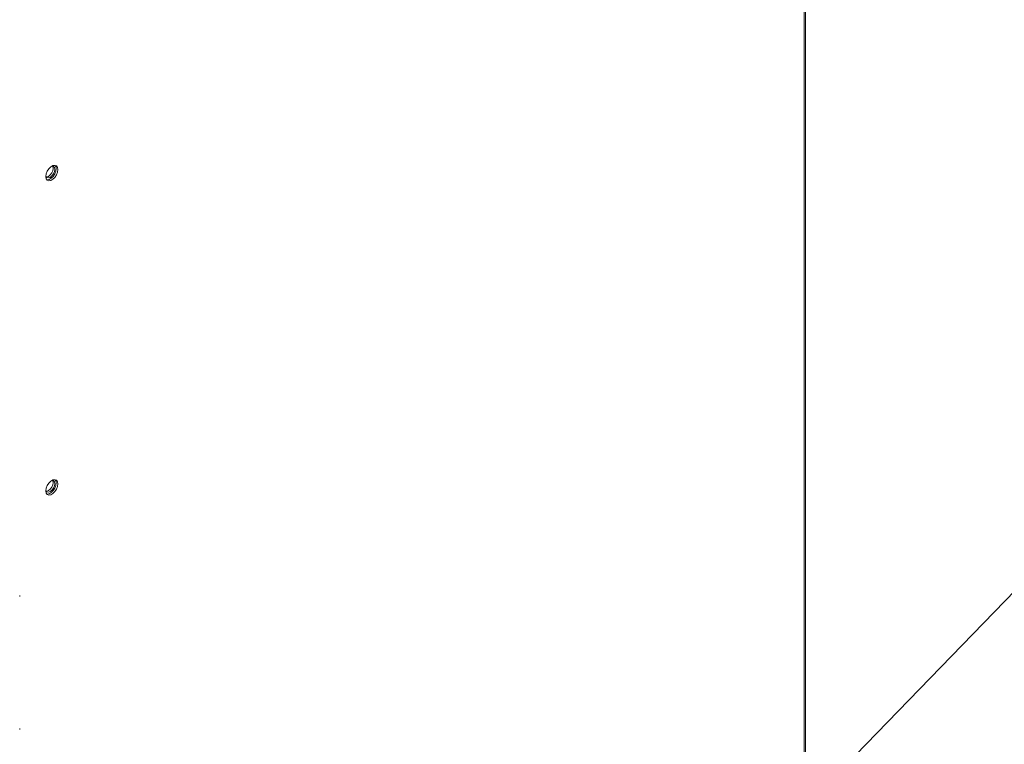
# Model space of a CAD drawing. Units: inches. Extents: x 279 to 521, y -184 to 13.
# Drawn here: x 355 to 361, y -18 to -14 of the extents above; entities that cross this region are included whole.
import ezdxf

# ---------------------------------------------------------------- set-up
doc = ezdxf.new("R2010")
doc.units = ezdxf.units.IN
doc.header["$MEASUREMENT"] = 0
doc.layers.get('0').update_dxf_attribs({"lineweight": 0})
doc.layers.add('FORMAT', color=7, linetype='Continuous', lineweight=0)

msp = doc.modelspace()

# ---------------------------------------------------------------- linework, layer by layer
at = {"color": 7, "linetype": 'Continuous', "lineweight": 15}
for p, q in [((359.588016, -22.429982), (359.588016, -7.989147)), ((354.913571, -14.813981), (354.901456, -14.826067)), ((354.926463, -14.806539), (354.913571, -14.813981)), ((354.920122, -14.809972), (354.919212, -14.810084)), ((354.929276, -14.811751), (354.920122, -14.809972)), ((354.923199, -14.809927), (354.9247, -14.812618)), ((354.9247, -14.812618), (354.926848, -14.823846)), ((354.938579, -14.804637), (354.926463, -14.806539)), ((354.935392, -14.81879), (354.929276, -14.811751)), ((354.937539, -14.830018), (354.935392, -14.81879)), ((354.948455, -14.808505), (354.938579, -14.804637)), ((354.940369, -14.804876), (354.94421, -14.811505)), ((354.94421, -14.811505), (354.946449, -14.824874)), ((354.954901, -14.817677), (354.948455, -14.808505)), ((354.95714, -14.831046), (354.954901, -14.817677)), ((354.885133, -14.857954), (354.882894, -14.873908)), ((354.882894, -14.873908), (354.885133, -14.887277)), ((354.882903, -14.87298), (354.88326, -14.87382)), ((354.88326, -14.87382), (354.889376, -14.880859)), ((354.887837, -14.876466), (354.884761, -14.876511)), ((354.891579, -14.841339), (354.885133, -14.857954)), ((354.898634, -14.872713), (354.887837, -14.876466)), ((354.889376, -14.880859), (354.898529, -14.882638)), ((354.901456, -14.826067), (354.891579, -14.841339)), ((354.898529, -14.882638), (354.909326, -14.878885)), ((354.909431, -14.864), (354.898634, -14.872713)), ((354.909326, -14.878885), (354.920122, -14.870172)), ((354.918584, -14.851654), (354.909431, -14.864)), ((354.927887, -14.872715), (354.915772, -14.884801)), ((354.9247, -14.837553), (354.918584, -14.851654)), ((354.920122, -14.870172), (354.929276, -14.857826)), ((354.926848, -14.823846), (354.9247, -14.837553)), ((354.926463, -14.890973), (354.938579, -14.878887)), ((354.937764, -14.857443), (354.927887, -14.872715)), ((354.929276, -14.857826), (354.935392, -14.843725)), ((354.935392, -14.843725), (354.937539, -14.830018)), ((354.94421, -14.840829), (354.937764, -14.857443)), ((354.938579, -14.878887), (354.948455, -14.863616)), ((354.946449, -14.824874), (354.94421, -14.840829)), ((354.948455, -14.863616), (354.954901, -14.847001)), ((354.954901, -14.847001), (354.95714, -14.831046)), ((354.885133, -14.887277), (354.891579, -14.896449)), ((354.890764, -14.894146), (354.888973, -14.893906)), ((354.902879, -14.892244), (354.890764, -14.894146)), ((354.891579, -14.896449), (354.901456, -14.900318)), ((354.901456, -14.900318), (354.913571, -14.898416)), ((354.915772, -14.884801), (354.902879, -14.892244)), ((354.913571, -14.898416), (354.926463, -14.890973)), ((354.901456, -16.772876), (354.891579, -16.788147)), ((354.913571, -16.76079), (354.901456, -16.772876)), ((354.926463, -16.753347), (354.913571, -16.76079)), ((354.920122, -16.756781), (354.919212, -16.756892)), ((354.929276, -16.758559), (354.920122, -16.756781)), ((354.923199, -16.756736), (354.9247, -16.759426)), ((354.9247, -16.759426), (354.926848, -16.770654)), ((354.926848, -16.770654), (354.9247, -16.784362)), ((354.938579, -16.751445), (354.926463, -16.753347)), ((354.935392, -16.765598), (354.929276, -16.758559)), ((354.937539, -16.776826), (354.935392, -16.765598)), ((354.948455, -16.755313), (354.938579, -16.751445)), ((354.940369, -16.751685), (354.94421, -16.758313)), ((354.94421, -16.758313), (354.946449, -16.771683)), ((354.946449, -16.771683), (354.94421, -16.787637)), ((354.954901, -16.764485), (354.948455, -16.755313)), ((354.95714, -16.777855), (354.954901, -16.764485)), ((354.885133, -16.804762), (354.882894, -16.820716)), ((354.882894, -16.820716), (354.885133, -16.834086)), ((354.882903, -16.819789), (354.88326, -16.820629)), ((354.88326, -16.820629), (354.889376, -16.827668)), ((354.887837, -16.823274), (354.884761, -16.823319)), ((354.891579, -16.788147), (354.885133, -16.804762)), ((354.885133, -16.834086), (354.891579, -16.843258)), ((354.898634, -16.819521), (354.887837, -16.823274)), ((354.889376, -16.827668), (354.898529, -16.829446)), ((354.898529, -16.829446), (354.909326, -16.825694)), ((354.909431, -16.810809), (354.898634, -16.819521)), ((354.915772, -16.831609), (354.902879, -16.839052)), ((354.909326, -16.825694), (354.920122, -16.816981)), ((354.918584, -16.798462), (354.909431, -16.810809)), ((354.927887, -16.819523), (354.915772, -16.831609)), ((354.9247, -16.784362), (354.918584, -16.798462)), ((354.920122, -16.816981), (354.929276, -16.804634)), ((354.926463, -16.837781), (354.938579, -16.825695)), ((354.937764, -16.804252), (354.927887, -16.819523)), ((354.929276, -16.804634), (354.935392, -16.790534)), ((354.935392, -16.790534), (354.937539, -16.776826)), ((354.94421, -16.787637), (354.937764, -16.804252)), ((354.938579, -16.825695), (354.948455, -16.810424)), ((354.948455, -16.810424), (354.954901, -16.793809)), ((354.954901, -16.793809), (354.95714, -16.777855)), ((354.890764, -16.840954), (354.888973, -16.840714)), ((354.902879, -16.839052), (354.890764, -16.840954)), ((354.891579, -16.843258), (354.901456, -16.847126)), ((354.901456, -16.847126), (354.913571, -16.845224)), ((354.913571, -16.845224), (354.926463, -16.837781)), ((354.720403, -17.475986), (354.720403, -17.469236)), ((354.720403, -18.299599), (354.720403, -18.292849))]:
    msp.add_line(p, q, dxfattribs=at)
at = {"color": 8, "linetype": 'Continuous', "lineweight": 15}
msp.add_line((359.579774, -7.993905), (359.579774, -22.441469), dxfattribs=at)
at = {"layer": 'FORMAT'}
msp.add_line((363.248185, -15.005518), (357.863198, -20.55186), dxfattribs=at)

doc.saveas('drawing.dxf')
